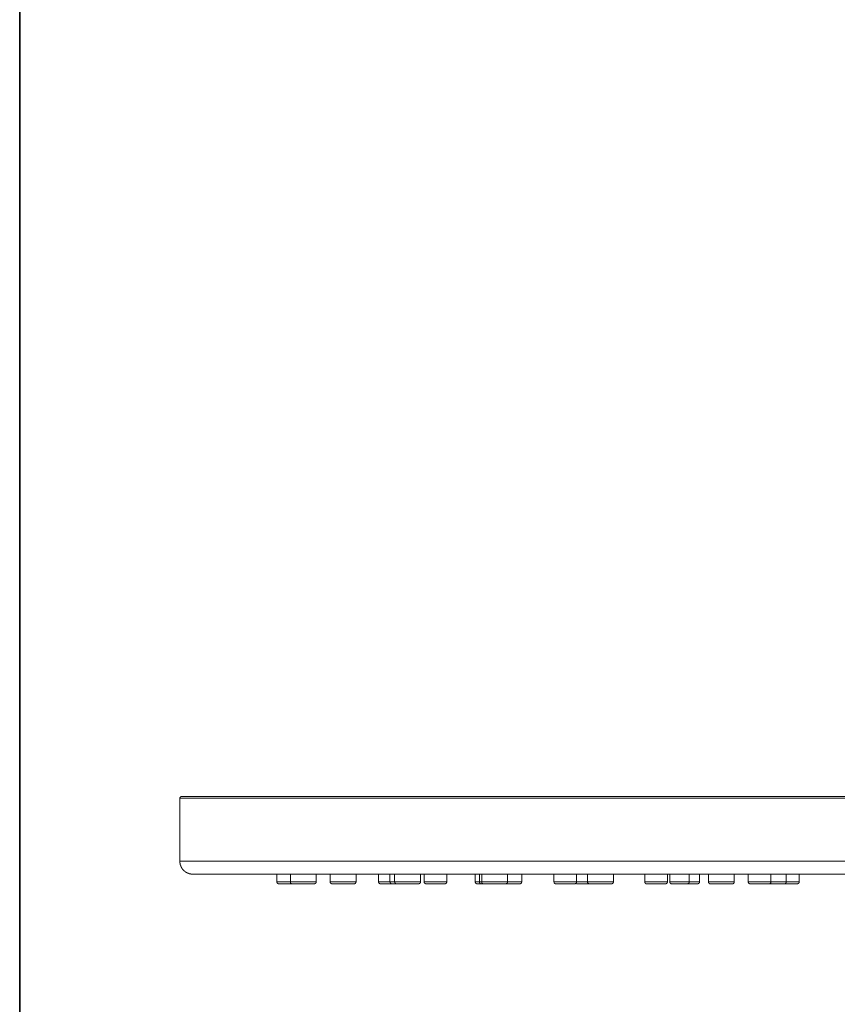
# Model space of a CAD drawing. Units: inches. Extents: x -33 to 665, y -588 to -90.
# Drawn here: x -31 to 96, y -435 to -283 of the extents above; entities that cross this region are included whole.
import ezdxf

# ---------------------------------------------------------------- set-up
doc = ezdxf.new("R2010")
doc.units = ezdxf.units.IN
doc.header["$MEASUREMENT"] = 0
doc.layers.add('图层 1', color=7, linetype='Continuous')

msp = doc.modelspace()

# ---------------------------------------------------------------- linework, layer by layer
at = {"layer": '图层 1', "color": 7, "lineweight": 35}
msp.add_lwpolyline([(664.75, -567.76), (-30.91, -567.76), (-30.91, -117.16), (664.75, -117.16), (664.75, -567.76), (664.75, -567.76)], dxfattribs=at)
at = {"layer": '图层 1', "color": 7, "lineweight": 9}
for points in [[(-5.82, -403.29), (-5.83, -403.29), (-5.85, -403.29), (-5.86, -403.29), (-5.86, -403.3), (-5.87, -403.3), (-5.89, -403.3), (-5.91, -403.3), (-5.92, -403.3), (-5.92, -403.31), (-5.93, -403.31), (-5.95, -403.31), (-5.96, -403.33), (-5.97, -403.33), (-5.97, -403.35), (-5.98, -403.35), (-6, -403.35), (-6, -403.36), (-6.01, -403.36), (-6.01, -403.37), (-6.03, -403.37), (-6.03, -403.39), (-6.04, -403.39), (-6.04, -403.4), (-6.06, -403.4), (-6.06, -403.41), (-6.07, -403.43), (-6.07, -403.44), (-6.08, -403.44), (-6.08, -403.45), (-6.08, -403.47), (-6.1, -403.47), (-6.1, -403.48), (-6.1, -403.5), (-6.11, -403.51), (-6.11, -403.52), (-6.11, -403.54), (-6.11, -403.55), (-6.11, -403.56), (-6.11, -403.58), (-6.11, -403.59)], [(-6.11, -403.59), (-6.11, -413.31)], [(244.45, -403.59), (-6.11, -403.59)], [(244.15, -403.29), (-5.82, -403.29)], [(-6.11, -413.31), (-6.11, -413.33), (-6.11, -413.34), (-6.11, -413.36), (-6.11, -413.37), (-6.11, -413.38), (-6.11, -413.4), (-6.11, -413.41), (-6.11, -413.43), (-6.11, -413.44), (-6.11, -413.46), (-6.11, -413.47), (-6.11, -413.48), (-6.11, -413.5), (-6.11, -413.51), (-6.11, -413.52), (-6.11, -413.54), (-6.1, -413.56), (-6.1, -413.57), (-6.1, -413.58), (-6.1, -413.59), (-6.1, -413.61), (-6.1, -413.62), (-6.1, -413.64), (-6.08, -413.65), (-6.08, -413.66), (-6.08, -413.68), (-6.08, -413.69), (-6.08, -413.71), (-6.08, -413.72), (-6.07, -413.72), (-6.07, -413.73), (-6.07, -413.75), (-6.07, -413.76), (-6.07, -413.78), (-6.06, -413.79), (-6.06, -413.8), (-6.06, -413.82), (-6.06, -413.83), (-6.04, -413.84), (-6.04, -413.86), (-6.04, -413.88), (-6.04, -413.88), (-6.03, -413.88), (-6.03, -413.9), (-6.03, -413.92), (-6.03, -413.93), (-6.01, -413.93), (-6.01, -413.94), (-6.01, -413.96), (-6.01, -413.97), (-6, -413.98), (-6, -413.99), (-6, -414.01), (-5.98, -414.01), (-5.98, -414.02), (-5.98, -414.04), (-5.97, -414.06), (-5.97, -414.07), (-5.97, -414.08), (-5.96, -414.08), (-5.96, -414.09), (-5.96, -414.11), (-5.95, -414.11), (-5.95, -414.12), (-5.95, -414.14), (-5.95, -414.15), (-5.93, -414.15), (-5.93, -414.17), (-5.93, -414.18), (-5.92, -414.18), (-5.92, -414.19), (-5.92, -414.21), (-5.91, -414.21), (-5.91, -414.22), (-5.91, -414.24), (-5.89, -414.24), (-5.89, -414.25), (-5.89, -414.26), (-5.87, -414.26), (-5.87, -414.28), (-5.86, -414.29), (-5.86, -414.3), (-5.85, -414.32), (-5.85, -414.34), (-5.83, -414.34), (-5.83, -414.35), (-5.83, -414.36), (-5.82, -414.36), (-5.82, -414.37), (-5.8, -414.39), (-5.8, -414.4), (-5.79, -414.4), (-5.79, -414.41), (-5.78, -414.43), (-5.78, -414.44), (-5.76, -414.44), (-5.76, -414.46), (-5.75, -414.48), (-5.75, -414.49), (-5.73, -414.49), (-5.73, -414.5), (-5.72, -414.5), (-5.72, -414.51), (-5.71, -414.53), (-5.71, -414.54), (-5.69, -414.54), (-5.69, -414.56), (-5.68, -414.56), (-5.68, -414.57), (-5.66, -414.59), (-5.66, -414.6), (-5.65, -414.6), (-5.65, -414.61), (-5.64, -414.61), (-5.64, -414.63), (-5.62, -414.63), (-5.62, -414.64), (-5.61, -414.64), (-5.61, -414.65), (-5.6, -414.67), (-5.58, -414.68), (-5.57, -414.69), (-5.55, -414.71), (-5.54, -414.72), (-5.53, -414.74), (-5.51, -414.75), (-5.5, -414.76), (-5.48, -414.77), (-5.47, -414.79), (-5.46, -414.79), (-5.46, -414.81), (-5.44, -414.82), (-5.43, -414.82), (-5.43, -414.83), (-5.41, -414.83), (-5.41, -414.85), (-5.4, -414.85), (-5.4, -414.86), (-5.39, -414.86), (-5.39, -414.87), (-5.37, -414.87), (-5.36, -414.89), (-5.35, -414.89), (-5.35, -414.9), (-5.33, -414.9), (-5.33, -414.92), (-5.32, -414.92), (-5.3, -414.93), (-5.29, -414.93), (-5.29, -414.95), (-5.27, -414.95), (-5.27, -414.96), (-5.26, -414.96), (-5.25, -414.97), (-5.23, -414.97), (-5.23, -414.99), (-5.22, -414.99), (-5.21, -414.99), (-5.21, -415), (-5.19, -415), (-5.19, -415.01), (-5.18, -415.01), (-5.16, -415.03), (-5.15, -415.03), (-5.14, -415.04), (-5.12, -415.04), (-5.12, -415.05), (-5.11, -415.05), (-5.1, -415.05), (-5.1, -415.07), (-5.08, -415.07), (-5.07, -415.07), (-5.07, -415.09), (-5.05, -415.09), (-5.04, -415.1), (-5.02, -415.1), (-5.01, -415.11), (-5, -415.11), (-4.98, -415.12), (-4.97, -415.12), (-4.96, -415.14), (-4.94, -415.14), (-4.92, -415.14), (-4.92, -415.15), (-4.91, -415.15), (-4.9, -415.15), (-4.9, -415.17), (-4.88, -415.17), (-4.87, -415.17), (-4.86, -415.18), (-4.84, -415.18), (-4.83, -415.18), (-4.83, -415.19), (-4.81, -415.19), (-4.8, -415.19), (-4.79, -415.2), (-4.77, -415.2), (-4.76, -415.2), (-4.75, -415.22), (-4.73, -415.22), (-4.72, -415.22), (-4.7, -415.24), (-4.69, -415.24), (-4.68, -415.24), (-4.66, -415.24), (-4.66, -415.26), (-4.65, -415.26), (-4.63, -415.26), (-4.62, -415.26), (-4.61, -415.27), (-4.59, -415.27), (-4.58, -415.27), (-4.56, -415.27), (-4.55, -415.28), (-4.54, -415.28), (-4.52, -415.28), (-4.51, -415.28), (-4.5, -415.28), (-4.48, -415.3), (-4.47, -415.3), (-4.46, -415.3), (-4.44, -415.3), (-4.43, -415.3), (-4.41, -415.3), (-4.4, -415.31), (-4.38, -415.31), (-4.37, -415.31), (-4.35, -415.31), (-4.34, -415.31), (-4.33, -415.31), (-4.31, -415.31), (-4.3, -415.31), (-4.29, -415.31), (-4.29, -415.32), (-4.27, -415.32), (-4.26, -415.32), (-4.25, -415.32), (-4.23, -415.32), (-4.22, -415.32), (-4.2, -415.32), (-4.19, -415.32), (-4.17, -415.32), (-4.16, -415.32), (-4.15, -415.32), (-4.13, -415.32), (-4.12, -415.32)], [(244.45, -413.31), (-6.11, -413.31)], [(242.45, -415.32), (-4.12, -415.32)], [(8.92, -415.32), (8.92, -416.52)], [(11, -415.32), (11, -416.52)], [(15.01, -416.52), (15.01, -415.32)], [(17.15, -415.32), (17.15, -416.52)], [(21.17, -416.52), (21.17, -415.32)], [(24.65, -415.32), (24.65, -416.52)], [(26.43, -415.32), (26.43, -416.52)], [(27.15, -415.32), (27.15, -416.52)], [(31.17, -416.52), (31.17, -415.32)], [(31.71, -415.32), (31.71, -416.52)], [(35.22, -416.52), (35.22, -415.32)], [(39.64, -416.52), (39.64, -415.32)], [(40.28, -415.32), (40.28, -416.52)], [(40.63, -415.32), (40.63, -416.52)], [(44.62, -416.52), (44.62, -415.32)], [(46.83, -416.52), (46.83, -415.32)], [(51.81, -415.32), (51.81, -416.52)], [(55.33, -416.52), (55.33, -415.32)], [(57.02, -415.32), (57.02, -416.52)], [(61.04, -416.52), (61.04, -415.32)], [(65.87, -415.32), (65.87, -416.52)], [(69.38, -416.52), (69.38, -415.32)], [(69.76, -415.32), (69.76, -416.52)], [(72.77, -416.52), (72.77, -415.32)], [(74.37, -416.52), (74.37, -415.32)], [(75.73, -415.32), (75.73, -416.52)], [(79.75, -416.52), (79.75, -415.32)], [(81.92, -415.32), (81.92, -416.52)], [(85.42, -416.52), (85.42, -415.32)], [(87.8, -416.52), (87.8, -415.32)], [(89.81, -416.52), (89.81, -415.32)], [(8.92, -416.52), (8.92, -416.54), (8.92, -416.54), (8.92, -416.56), (8.92, -416.57), (8.92, -416.59), (8.92, -416.6), (8.94, -416.6), (8.94, -416.61), (8.94, -416.63), (8.94, -416.65), (8.95, -416.65), (8.95, -416.66), (8.95, -416.67), (8.96, -416.67), (8.96, -416.69), (8.96, -416.7), (8.98, -416.7), (8.98, -416.71), (8.99, -416.71), (8.99, -416.73), (9, -416.73), (9, -416.74), (9.02, -416.74), (9.02, -416.76), (9.03, -416.76), (9.03, -416.77), (9.05, -416.77), (9.06, -416.78), (9.07, -416.78), (9.07, -416.8), (9.09, -416.8), (9.1, -416.8), (9.12, -416.81), (9.13, -416.81), (9.15, -416.81), (9.16, -416.82), (9.17, -416.82), (9.18, -416.82), (9.2, -416.82), (9.21, -416.82)], [(11, -416.52), (8.92, -416.52)], [(9.21, -416.82), (11.3, -416.82)], [(11, -416.52), (11, -416.54), (11, -416.54), (11, -416.56), (11, -416.57), (11, -416.59), (11.01, -416.59), (11.01, -416.6), (11.01, -416.61), (11.01, -416.63), (11.02, -416.63), (11.02, -416.65), (11.02, -416.66), (11.04, -416.67), (11.04, -416.69), (11.05, -416.69), (11.05, -416.7), (11.06, -416.71), (11.06, -416.73), (11.08, -416.73), (11.08, -416.74), (11.09, -416.74), (11.09, -416.76), (11.11, -416.76), (11.11, -416.77), (11.12, -416.77), (11.14, -416.77), (11.14, -416.78), (11.15, -416.78), (11.16, -416.8), (11.18, -416.8), (11.19, -416.8), (11.19, -416.81), (11.21, -416.81), (11.22, -416.81), (11.23, -416.81), (11.23, -416.82), (11.25, -416.82), (11.26, -416.82), (11.28, -416.82), (11.29, -416.82), (11.3, -416.82)], [(11, -416.52), (15.01, -416.52)], [(14.7, -416.82), (11.3, -416.82)], [(14.7, -416.82), (14.72, -416.82), (14.73, -416.82), (14.74, -416.82), (14.76, -416.82), (14.77, -416.82), (14.77, -416.81), (14.79, -416.81), (14.8, -416.81), (14.81, -416.81), (14.81, -416.8), (14.83, -416.8), (14.84, -416.8), (14.86, -416.78), (14.87, -416.78), (14.87, -416.77), (14.88, -416.77), (14.9, -416.76), (14.91, -416.76), (14.91, -416.74), (14.93, -416.74), (14.93, -416.73), (14.94, -416.73), (14.94, -416.71), (14.94, -416.7), (14.95, -416.7), (14.95, -416.69), (14.97, -416.69), (14.97, -416.67), (14.97, -416.66), (14.98, -416.66), (14.98, -416.65), (14.98, -416.63), (14.99, -416.63), (14.99, -416.61), (14.99, -416.6), (14.99, -416.59), (14.99, -416.57), (15.01, -416.57), (15.01, -416.56), (15.01, -416.54), (15.01, -416.54), (15.01, -416.52)], [(17.15, -416.52), (17.15, -416.54), (17.15, -416.54), (17.15, -416.56), (17.15, -416.57), (17.17, -416.57), (17.17, -416.59), (17.17, -416.6), (17.17, -416.61), (17.17, -416.63), (17.18, -416.63), (17.18, -416.65), (17.18, -416.66), (17.2, -416.66), (17.2, -416.67), (17.2, -416.69), (17.21, -416.69), (17.21, -416.7), (17.22, -416.7), (17.22, -416.71), (17.22, -416.73), (17.24, -416.73), (17.24, -416.74), (17.25, -416.74), (17.25, -416.76), (17.27, -416.76), (17.28, -416.77), (17.29, -416.77), (17.29, -416.78), (17.31, -416.78), (17.32, -416.8), (17.33, -416.8), (17.35, -416.8), (17.35, -416.81), (17.37, -416.81), (17.38, -416.81), (17.39, -416.81), (17.39, -416.82), (17.4, -416.82), (17.42, -416.82), (17.43, -416.82), (17.45, -416.82), (17.46, -416.82)], [(17.15, -416.52), (21.17, -416.52)], [(20.86, -416.82), (17.46, -416.82)], [(20.86, -416.82), (20.87, -416.82), (20.89, -416.82), (20.9, -416.82), (20.92, -416.82), (20.93, -416.82), (20.93, -416.81), (20.94, -416.81), (20.96, -416.81), (20.97, -416.81), (20.97, -416.8), (20.98, -416.8), (21, -416.8), (21.02, -416.78), (21.03, -416.78), (21.03, -416.77), (21.04, -416.77), (21.06, -416.77), (21.06, -416.76), (21.07, -416.76), (21.07, -416.74), (21.08, -416.74), (21.08, -416.73), (21.1, -416.73), (21.1, -416.71), (21.11, -416.7), (21.11, -416.69), (21.12, -416.69), (21.12, -416.67), (21.14, -416.66), (21.14, -416.65), (21.14, -416.63), (21.15, -416.63), (21.15, -416.61), (21.15, -416.6), (21.15, -416.59), (21.17, -416.59), (21.17, -416.57), (21.17, -416.56), (21.17, -416.54), (21.17, -416.54), (21.17, -416.52)], [(24.65, -416.52), (24.65, -416.54), (24.65, -416.54), (24.65, -416.56), (24.66, -416.57), (24.66, -416.59), (24.66, -416.6), (24.66, -416.61), (24.66, -416.63), (24.68, -416.63), (24.68, -416.65), (24.68, -416.66), (24.69, -416.66), (24.69, -416.67), (24.69, -416.69), (24.7, -416.69), (24.7, -416.7), (24.72, -416.7), (24.72, -416.71), (24.73, -416.73), (24.73, -416.74), (24.75, -416.74), (24.76, -416.76), (24.77, -416.76), (24.77, -416.77), (24.79, -416.77), (24.79, -416.78), (24.8, -416.78), (24.82, -416.78), (24.82, -416.8), (24.83, -416.8), (24.84, -416.8), (24.84, -416.81), (24.86, -416.81), (24.87, -416.81), (24.89, -416.81), (24.89, -416.82), (24.9, -416.82), (24.91, -416.82), (24.93, -416.82), (24.94, -416.82), (24.95, -416.82)], [(26.43, -416.52), (24.65, -416.52)], [(24.95, -416.82), (26.74, -416.82)], [(26.43, -416.52), (26.43, -416.54), (26.43, -416.54), (26.43, -416.56), (26.43, -416.57), (26.45, -416.57), (26.45, -416.59), (26.45, -416.6), (26.45, -416.61), (26.45, -416.63), (26.46, -416.63), (26.46, -416.65), (26.46, -416.66), (26.48, -416.66), (26.48, -416.67), (26.48, -416.69), (26.49, -416.69), (26.49, -416.7), (26.5, -416.7), (26.5, -416.71), (26.51, -416.73), (26.51, -416.74), (26.53, -416.74), (26.53, -416.76), (26.54, -416.76), (26.56, -416.77), (26.57, -416.77), (26.57, -416.78), (26.59, -416.78), (26.6, -416.78), (26.6, -416.8), (26.61, -416.8), (26.63, -416.8), (26.63, -416.81), (26.64, -416.81), (26.65, -416.81), (26.67, -416.81), (26.67, -416.82), (26.68, -416.82), (26.7, -416.82), (26.71, -416.82), (26.73, -416.82), (26.74, -416.82)], [(26.43, -416.52), (27.15, -416.52)], [(27.46, -416.82), (26.74, -416.82)], [(27.15, -416.52), (27.15, -416.54), (27.15, -416.54), (27.15, -416.56), (27.15, -416.57), (27.17, -416.57), (27.17, -416.59), (27.17, -416.6), (27.17, -416.61), (27.17, -416.63), (27.18, -416.63), (27.18, -416.65), (27.18, -416.66), (27.2, -416.66), (27.2, -416.67), (27.2, -416.69), (27.21, -416.69), (27.21, -416.7), (27.23, -416.7), (27.23, -416.71), (27.24, -416.73), (27.24, -416.74), (27.25, -416.74), (27.25, -416.76), (27.27, -416.76), (27.28, -416.77), (27.3, -416.77), (27.3, -416.78), (27.31, -416.78), (27.33, -416.78), (27.33, -416.8), (27.34, -416.8), (27.35, -416.8), (27.35, -416.81), (27.36, -416.81), (27.38, -416.81), (27.39, -416.81), (27.39, -416.82), (27.41, -416.82), (27.42, -416.82), (27.44, -416.82), (27.45, -416.82), (27.46, -416.82)], [(27.15, -416.52), (31.17, -416.52)], [(30.86, -416.82), (27.46, -416.82)], [(30.86, -416.82), (30.88, -416.82), (30.89, -416.82), (30.9, -416.82), (30.92, -416.82), (30.93, -416.82), (30.93, -416.81), (30.95, -416.81), (30.96, -416.81), (30.97, -416.81), (30.97, -416.8), (30.99, -416.8), (31, -416.8), (31.02, -416.8), (31.02, -416.78), (31.03, -416.78), (31.03, -416.77), (31.05, -416.77), (31.06, -416.77), (31.06, -416.76), (31.07, -416.76), (31.07, -416.74), (31.09, -416.74), (31.09, -416.73), (31.1, -416.73), (31.1, -416.71), (31.11, -416.71), (31.11, -416.7), (31.11, -416.69), (31.13, -416.69), (31.13, -416.67), (31.14, -416.66), (31.14, -416.65), (31.14, -416.63), (31.16, -416.63), (31.16, -416.61), (31.16, -416.6), (31.16, -416.59), (31.17, -416.59), (31.17, -416.57), (31.17, -416.56), (31.17, -416.54), (31.17, -416.54), (31.17, -416.52)], [(31.71, -416.52), (31.71, -416.54), (31.71, -416.54), (31.71, -416.56), (31.71, -416.57), (31.73, -416.57), (31.73, -416.59), (31.73, -416.6), (31.73, -416.61), (31.73, -416.63), (31.74, -416.63), (31.74, -416.65), (31.74, -416.66), (31.75, -416.66), (31.75, -416.67), (31.75, -416.69), (31.77, -416.69), (31.77, -416.7), (31.78, -416.71), (31.78, -416.73), (31.8, -416.73), (31.8, -416.74), (31.81, -416.74), (31.81, -416.76), (31.82, -416.76), (31.84, -416.77), (31.85, -416.77), (31.85, -416.78), (31.87, -416.78), (31.88, -416.8), (31.89, -416.8), (31.91, -416.8), (31.91, -416.81), (31.92, -416.81), (31.93, -416.81), (31.95, -416.81), (31.95, -416.82), (31.96, -416.82), (31.98, -416.82), (31.99, -416.82), (32, -416.82), (32.02, -416.82)], [(31.71, -416.52), (35.22, -416.52)], [(34.92, -416.82), (32.02, -416.82)], [(34.92, -416.82), (34.93, -416.82), (34.94, -416.82), (34.96, -416.82), (34.97, -416.82), (34.99, -416.82), (34.99, -416.81), (35, -416.81), (35.01, -416.81), (35.03, -416.81), (35.03, -416.8), (35.04, -416.8), (35.06, -416.8), (35.07, -416.78), (35.08, -416.78), (35.08, -416.77), (35.1, -416.77), (35.11, -416.77), (35.11, -416.76), (35.12, -416.76), (35.12, -416.74), (35.14, -416.74), (35.14, -416.73), (35.15, -416.73), (35.15, -416.71), (35.17, -416.7), (35.17, -416.69), (35.18, -416.69), (35.18, -416.67), (35.19, -416.66), (35.19, -416.65), (35.19, -416.63), (35.21, -416.63), (35.21, -416.61), (35.21, -416.6), (35.21, -416.59), (35.22, -416.57), (35.22, -416.56), (35.22, -416.54), (35.22, -416.54), (35.22, -416.52)], [(39.64, -416.52), (39.64, -416.54), (39.64, -416.54), (39.64, -416.56), (39.64, -416.57), (39.64, -416.59), (39.64, -416.6), (39.65, -416.6), (39.65, -416.61), (39.65, -416.63), (39.65, -416.65), (39.67, -416.65), (39.67, -416.66), (39.67, -416.67), (39.68, -416.67), (39.68, -416.69), (39.69, -416.7), (39.69, -416.71), (39.71, -416.71), (39.71, -416.73), (39.72, -416.73), (39.72, -416.74), (39.74, -416.74), (39.74, -416.76), (39.75, -416.76), (39.75, -416.77), (39.77, -416.77), (39.78, -416.78), (39.79, -416.78), (39.79, -416.8), (39.81, -416.8), (39.82, -416.8), (39.83, -416.81), (39.85, -416.81), (39.86, -416.81), (39.87, -416.81), (39.87, -416.82), (39.89, -416.82), (39.9, -416.82), (39.92, -416.82), (39.93, -416.82)], [(39.64, -416.52), (39.64, -416.54), (39.65, -416.54), (39.67, -416.54), (39.68, -416.54), (39.69, -416.54), (39.71, -416.54), (39.72, -416.54), (39.74, -416.54), (39.75, -416.54), (39.77, -416.54), (39.78, -416.54), (39.79, -416.54), (39.81, -416.54), (39.81, -416.54), (39.82, -416.54), (39.83, -416.54), (39.85, -416.54), (39.86, -416.54), (39.87, -416.54), (39.89, -416.54), (39.9, -416.54), (39.92, -416.54), (39.93, -416.54), (39.94, -416.54), (39.96, -416.54), (39.97, -416.54), (39.99, -416.54), (40, -416.54), (40.02, -416.54), (40.03, -416.54), (40.04, -416.54), (40.06, -416.54), (40.07, -416.54), (40.09, -416.54), (40.1, -416.54), (40.11, -416.54), (40.13, -416.54), (40.14, -416.54), (40.15, -416.54), (40.17, -416.54), (40.18, -416.54), (40.2, -416.54), (40.21, -416.54), (40.22, -416.54), (40.24, -416.54), (40.25, -416.54), (40.27, -416.54), (40.28, -416.54), (40.29, -416.54)], [(40.58, -416.82), (39.93, -416.82)], [(40.28, -416.52), (40.28, -416.54), (40.28, -416.54), (40.29, -416.54), (40.29, -416.56), (40.29, -416.57), (40.29, -416.59), (40.29, -416.6), (40.29, -416.61), (40.31, -416.61), (40.31, -416.63), (40.31, -416.65), (40.31, -416.66), (40.32, -416.66), (40.32, -416.67), (40.33, -416.69), (40.33, -416.7), (40.35, -416.7), (40.35, -416.71), (40.36, -416.71), (40.36, -416.73), (40.38, -416.74), (40.39, -416.74), (40.39, -416.76), (40.4, -416.76), (40.4, -416.77), (40.42, -416.77), (40.42, -416.78), (40.43, -416.78), (40.45, -416.78), (40.45, -416.8), (40.46, -416.8), (40.47, -416.8), (40.47, -416.81), (40.49, -416.81), (40.5, -416.81), (40.52, -416.81), (40.52, -416.82), (40.53, -416.82), (40.54, -416.82), (40.56, -416.82), (40.57, -416.82), (40.58, -416.82)], [(40.28, -416.52), (40.63, -416.52)], [(40.92, -416.82), (40.58, -416.82)], [(40.63, -416.52), (40.63, -416.54), (40.63, -416.54), (40.63, -416.56), (40.63, -416.57), (40.63, -416.59), (40.63, -416.6), (40.63, -416.61), (40.64, -416.61), (40.64, -416.63), (40.64, -416.65), (40.66, -416.66), (40.66, -416.67), (40.67, -416.67), (40.67, -416.69), (40.67, -416.7), (40.68, -416.7), (40.68, -416.71), (40.7, -416.71), (40.7, -416.73), (40.71, -416.73), (40.71, -416.74), (40.73, -416.74), (40.73, -416.76), (40.74, -416.76), (40.74, -416.77), (40.75, -416.77), (40.75, -416.78), (40.77, -416.78), (40.78, -416.78), (40.78, -416.8), (40.79, -416.8), (40.81, -416.8), (40.81, -416.81), (40.82, -416.81), (40.84, -416.81), (40.85, -416.81), (40.85, -416.82), (40.87, -416.82), (40.88, -416.82), (40.89, -416.82), (40.91, -416.82), (40.92, -416.82)], [(40.63, -416.52), (44.62, -416.52)], [(44.33, -416.82), (40.92, -416.82)], [(44.33, -416.82), (44.35, -416.82), (44.36, -416.82), (44.38, -416.82), (44.39, -416.82), (44.4, -416.81), (44.42, -416.81), (44.43, -416.81), (44.44, -416.8), (44.46, -416.8), (44.47, -416.8), (44.47, -416.78), (44.49, -416.78), (44.5, -416.77), (44.51, -416.77), (44.51, -416.76), (44.53, -416.76), (44.53, -416.74), (44.54, -416.74), (44.54, -416.73), (44.56, -416.73), (44.56, -416.71), (44.57, -416.71), (44.57, -416.7), (44.59, -416.7), (44.59, -416.69), (44.59, -416.67), (44.6, -416.67), (44.6, -416.66), (44.6, -416.65), (44.61, -416.65), (44.61, -416.63), (44.61, -416.61), (44.61, -416.6), (44.62, -416.6), (44.62, -416.59), (44.62, -416.57), (44.62, -416.56), (44.62, -416.54), (44.62, -416.54), (44.62, -416.52)], [(46.52, -416.82), (44.33, -416.82)], [(44.62, -416.52), (46.83, -416.52)], [(46.52, -416.82), (46.54, -416.82), (46.55, -416.82), (46.56, -416.82), (46.58, -416.82), (46.59, -416.82), (46.59, -416.81), (46.6, -416.81), (46.62, -416.81), (46.63, -416.81), (46.63, -416.8), (46.65, -416.8), (46.66, -416.8), (46.67, -416.78), (46.69, -416.78), (46.69, -416.77), (46.7, -416.77), (46.72, -416.76), (46.73, -416.76), (46.73, -416.74), (46.74, -416.74), (46.74, -416.73), (46.76, -416.73), (46.76, -416.71), (46.77, -416.7), (46.77, -416.69), (46.78, -416.69), (46.78, -416.67), (46.78, -416.66), (46.8, -416.66), (46.8, -416.65), (46.8, -416.63), (46.81, -416.63), (46.81, -416.61), (46.81, -416.6), (46.81, -416.59), (46.81, -416.57), (46.83, -416.57), (46.83, -416.56), (46.83, -416.54), (46.83, -416.54), (46.83, -416.52)], [(51.81, -416.52), (51.81, -416.54), (51.83, -416.54), (51.83, -416.54), (51.83, -416.56), (51.83, -416.57), (51.83, -416.59), (51.83, -416.6), (51.83, -416.61), (51.84, -416.61), (51.84, -416.63), (51.84, -416.65), (51.86, -416.66), (51.86, -416.67), (51.87, -416.67), (51.87, -416.69), (51.87, -416.7), (51.88, -416.7), (51.88, -416.71), (51.9, -416.71), (51.9, -416.73), (51.91, -416.73), (51.91, -416.74), (51.93, -416.74), (51.93, -416.76), (51.94, -416.76), (51.94, -416.77), (51.95, -416.77), (51.95, -416.78), (51.97, -416.78), (51.98, -416.78), (51.98, -416.8), (51.99, -416.8), (52.01, -416.8), (52.01, -416.81), (52.02, -416.81), (52.04, -416.81), (52.05, -416.81), (52.05, -416.82), (52.07, -416.82), (52.08, -416.82), (52.09, -416.82), (52.11, -416.82), (52.12, -416.82)], [(51.81, -416.52), (55.33, -416.52)], [(55.03, -416.82), (52.12, -416.82)], [(55.03, -416.82), (55.05, -416.82), (55.06, -416.82), (55.07, -416.82), (55.09, -416.82), (55.1, -416.81), (55.12, -416.81), (55.13, -416.81), (55.14, -416.8), (55.16, -416.8), (55.17, -416.8), (55.17, -416.78), (55.18, -416.78), (55.2, -416.77), (55.21, -416.77), (55.21, -416.76), (55.23, -416.76), (55.23, -416.74), (55.24, -416.74), (55.24, -416.73), (55.26, -416.73), (55.26, -416.71), (55.27, -416.71), (55.27, -416.7), (55.28, -416.7), (55.28, -416.69), (55.28, -416.67), (55.3, -416.67), (55.3, -416.66), (55.3, -416.65), (55.31, -416.65), (55.31, -416.63), (55.31, -416.61), (55.31, -416.6), (55.33, -416.6), (55.33, -416.59), (55.33, -416.57), (55.33, -416.56), (55.33, -416.54), (55.33, -416.54), (55.33, -416.52)], [(55.23, -416.76), (55.24, -416.76), (55.24, -416.77), (55.26, -416.77), (55.26, -416.78), (55.27, -416.78), (55.28, -416.78), (55.28, -416.8), (55.3, -416.8), (55.31, -416.8), (55.31, -416.81), (55.33, -416.81), (55.34, -416.81), (55.35, -416.81), (55.35, -416.82), (55.37, -416.82), (55.38, -416.82), (55.39, -416.82), (55.41, -416.82), (55.42, -416.82)], [(55.33, -416.52), (57.02, -416.52)], [(57.33, -416.82), (55.42, -416.82)], [(57.02, -416.52), (57.02, -416.54), (57.02, -416.54), (57.02, -416.56), (57.02, -416.57), (57.02, -416.59), (57.04, -416.59), (57.04, -416.6), (57.04, -416.61), (57.04, -416.63), (57.05, -416.65), (57.05, -416.66), (57.05, -416.67), (57.07, -416.67), (57.07, -416.69), (57.08, -416.69), (57.08, -416.7), (57.08, -416.71), (57.1, -416.71), (57.1, -416.73), (57.11, -416.73), (57.11, -416.74), (57.12, -416.74), (57.12, -416.76), (57.14, -416.76), (57.14, -416.77), (57.15, -416.77), (57.16, -416.77), (57.16, -416.78), (57.18, -416.78), (57.18, -416.8), (57.19, -416.8), (57.2, -416.8), (57.22, -416.8), (57.22, -416.81), (57.23, -416.81), (57.25, -416.81), (57.26, -416.81), (57.26, -416.82), (57.28, -416.82), (57.29, -416.82), (57.3, -416.82), (57.32, -416.82), (57.33, -416.82)], [(57.02, -416.52), (61.04, -416.52)], [(60.73, -416.82), (57.33, -416.82)], [(60.73, -416.82), (60.74, -416.82), (60.76, -416.82), (60.77, -416.82), (60.79, -416.82), (60.8, -416.82), (60.8, -416.81), (60.81, -416.81), (60.83, -416.81), (60.84, -416.81), (60.84, -416.8), (60.86, -416.8), (60.87, -416.8), (60.87, -416.78), (60.89, -416.78), (60.9, -416.78), (60.9, -416.77), (60.91, -416.77), (60.91, -416.76), (60.93, -416.76), (60.94, -416.74), (60.95, -416.74), (60.95, -416.73), (60.97, -416.71), (60.97, -416.7), (60.98, -416.7), (60.98, -416.69), (61, -416.69), (61, -416.67), (61, -416.66), (61.01, -416.66), (61.01, -416.65), (61.01, -416.63), (61.02, -416.63), (61.02, -416.61), (61.02, -416.6), (61.02, -416.59), (61.02, -416.57), (61.04, -416.57), (61.04, -416.56), (61.04, -416.54), (61.04, -416.54), (61.04, -416.52)], [(65.87, -416.52), (65.87, -416.54), (65.88, -416.54), (65.88, -416.54), (65.88, -416.56), (65.88, -416.57), (65.88, -416.59), (65.88, -416.6), (65.88, -416.61), (65.9, -416.61), (65.9, -416.63), (65.9, -416.65), (65.91, -416.66), (65.91, -416.67), (65.93, -416.67), (65.93, -416.69), (65.93, -416.7), (65.94, -416.7), (65.94, -416.71), (65.96, -416.71), (65.96, -416.73), (65.97, -416.73), (65.97, -416.74), (65.98, -416.74), (65.98, -416.76), (66, -416.76), (66, -416.77), (66.01, -416.77), (66.01, -416.78), (66.02, -416.78), (66.04, -416.78), (66.04, -416.8), (66.05, -416.8), (66.07, -416.8), (66.07, -416.81), (66.08, -416.81), (66.09, -416.81), (66.11, -416.81), (66.11, -416.82), (66.12, -416.82), (66.14, -416.82), (66.15, -416.82), (66.16, -416.82), (66.18, -416.82)], [(65.87, -416.52), (69.38, -416.52)], [(69.09, -416.82), (66.18, -416.82)], [(69.09, -416.82), (69.1, -416.82), (69.12, -416.82), (69.13, -416.82), (69.14, -416.82), (69.16, -416.81), (69.17, -416.81), (69.19, -416.81), (69.2, -416.8), (69.22, -416.8), (69.23, -416.8), (69.23, -416.78), (69.24, -416.78), (69.26, -416.77), (69.27, -416.77), (69.27, -416.76), (69.28, -416.76), (69.28, -416.74), (69.3, -416.74), (69.3, -416.73), (69.31, -416.73), (69.31, -416.71), (69.33, -416.71), (69.33, -416.7), (69.34, -416.7), (69.34, -416.69), (69.34, -416.67), (69.35, -416.67), (69.35, -416.66), (69.35, -416.65), (69.37, -416.65), (69.37, -416.63), (69.37, -416.61), (69.37, -416.6), (69.38, -416.6), (69.38, -416.59), (69.38, -416.57), (69.38, -416.56), (69.38, -416.54), (69.38, -416.54), (69.38, -416.52)], [(69.76, -416.52), (69.76, -416.54), (69.76, -416.54), (69.76, -416.56), (69.76, -416.57), (69.76, -416.59), (69.76, -416.6), (69.77, -416.6), (69.77, -416.61), (69.77, -416.63), (69.77, -416.65), (69.78, -416.65), (69.78, -416.66), (69.78, -416.67), (69.8, -416.67), (69.8, -416.69), (69.81, -416.7), (69.81, -416.71), (69.83, -416.71), (69.83, -416.73), (69.84, -416.73), (69.84, -416.74), (69.86, -416.74), (69.86, -416.76), (69.87, -416.76), (69.87, -416.77), (69.89, -416.77), (69.9, -416.78), (69.91, -416.78), (69.91, -416.8), (69.93, -416.8), (69.94, -416.8), (69.95, -416.81), (69.97, -416.81), (69.98, -416.81), (69.99, -416.82), (70.01, -416.82), (70.02, -416.82), (70.04, -416.82), (70.05, -416.82)], [(69.76, -416.52), (72.77, -416.52)], [(72.46, -416.82), (70.05, -416.82)], [(72.46, -416.82), (72.48, -416.82), (72.49, -416.82), (72.5, -416.82), (72.52, -416.82), (72.53, -416.82), (72.53, -416.81), (72.55, -416.81), (72.56, -416.81), (72.57, -416.81), (72.57, -416.8), (72.58, -416.8), (72.6, -416.8), (72.6, -416.78), (72.61, -416.78), (72.63, -416.78), (72.63, -416.77), (72.64, -416.77), (72.64, -416.76), (72.66, -416.76), (72.67, -416.74), (72.68, -416.73), (72.68, -416.71), (72.7, -416.71), (72.7, -416.7), (72.71, -416.7), (72.71, -416.69), (72.73, -416.67), (72.73, -416.66), (72.74, -416.66), (72.74, -416.65), (72.74, -416.63), (72.74, -416.61), (72.75, -416.61), (72.75, -416.6), (72.75, -416.59), (72.75, -416.57), (72.75, -416.56), (72.77, -416.54), (72.77, -416.54), (72.77, -416.52)], [(74.06, -416.82), (72.46, -416.82)], [(72.77, -416.52), (74.37, -416.52)], [(74.06, -416.82), (74.08, -416.82), (74.09, -416.82), (74.1, -416.82), (74.12, -416.82), (74.13, -416.82), (74.13, -416.81), (74.15, -416.81), (74.16, -416.81), (74.17, -416.81), (74.17, -416.8), (74.19, -416.8), (74.2, -416.8), (74.2, -416.78), (74.22, -416.78), (74.23, -416.78), (74.23, -416.77), (74.24, -416.77), (74.24, -416.76), (74.26, -416.76), (74.27, -416.74), (74.29, -416.74), (74.29, -416.73), (74.3, -416.71), (74.3, -416.7), (74.31, -416.7), (74.31, -416.69), (74.33, -416.69), (74.33, -416.67), (74.33, -416.66), (74.34, -416.66), (74.34, -416.65), (74.34, -416.63), (74.35, -416.61), (74.35, -416.6), (74.35, -416.59), (74.35, -416.57), (74.37, -416.56), (74.37, -416.54), (74.37, -416.54), (74.37, -416.52)], [(75.73, -416.52), (79.75, -416.52)], [(75.73, -416.52), (75.73, -416.54), (75.73, -416.54), (75.73, -416.56), (75.75, -416.56), (75.75, -416.57), (75.75, -416.59), (75.75, -416.6), (75.75, -416.61), (75.76, -416.63), (75.76, -416.65), (75.76, -416.66), (75.78, -416.66), (75.78, -416.67), (75.78, -416.69), (75.79, -416.69), (75.79, -416.7), (75.8, -416.7), (75.8, -416.71), (75.82, -416.73), (75.82, -416.74), (75.83, -416.74), (75.85, -416.76), (75.86, -416.76), (75.86, -416.77), (75.87, -416.77), (75.87, -416.78), (75.89, -416.78), (75.9, -416.78), (75.9, -416.8), (75.92, -416.8), (75.93, -416.8), (75.93, -416.81), (75.94, -416.81), (75.96, -416.81), (75.97, -416.81), (75.97, -416.82), (75.99, -416.82), (76, -416.82), (76.01, -416.82), (76.03, -416.82), (76.04, -416.82)], [(79.44, -416.82), (76.04, -416.82)], [(79.44, -416.82), (79.45, -416.82), (79.47, -416.82), (79.48, -416.82), (79.49, -416.82), (79.51, -416.82), (79.51, -416.81), (79.52, -416.81), (79.54, -416.81), (79.55, -416.81), (79.55, -416.8), (79.57, -416.8), (79.58, -416.8), (79.59, -416.8), (79.59, -416.78), (79.61, -416.78), (79.61, -416.77), (79.62, -416.77), (79.64, -416.77), (79.64, -416.76), (79.65, -416.76), (79.65, -416.74), (79.66, -416.74), (79.66, -416.73), (79.68, -416.73), (79.68, -416.71), (79.69, -416.71), (79.69, -416.7), (79.69, -416.69), (79.7, -416.69), (79.7, -416.67), (79.72, -416.67), (79.72, -416.66), (79.72, -416.65), (79.73, -416.63), (79.73, -416.61), (79.73, -416.6), (79.75, -416.59), (79.75, -416.57), (79.75, -416.56), (79.75, -416.54), (79.75, -416.54), (79.75, -416.52)], [(81.92, -416.52), (81.92, -416.54), (81.92, -416.54), (81.92, -416.56), (81.92, -416.57), (81.92, -416.59), (81.92, -416.6), (81.93, -416.61), (81.93, -416.63), (81.93, -416.65), (81.95, -416.65), (81.95, -416.66), (81.95, -416.67), (81.96, -416.67), (81.96, -416.69), (81.96, -416.7), (81.98, -416.7), (81.98, -416.71), (81.99, -416.71), (81.99, -416.73), (82, -416.73), (82, -416.74), (82.02, -416.74), (82.02, -416.76), (82.03, -416.76), (82.03, -416.77), (82.05, -416.77), (82.05, -416.78), (82.06, -416.78), (82.07, -416.78), (82.07, -416.8), (82.09, -416.8), (82.1, -416.8), (82.1, -416.81), (82.12, -416.81), (82.13, -416.81), (82.14, -416.81), (82.16, -416.82), (82.17, -416.82), (82.18, -416.82), (82.2, -416.82), (82.21, -416.82)], [(81.92, -416.52), (85.42, -416.52)], [(85.12, -416.82), (82.21, -416.82)], [(85.12, -416.82), (85.14, -416.82), (85.15, -416.82), (85.17, -416.82), (85.18, -416.82), (85.19, -416.82), (85.19, -416.81), (85.21, -416.81), (85.22, -416.81), (85.24, -416.81), (85.24, -416.8), (85.25, -416.8), (85.26, -416.8), (85.26, -416.78), (85.28, -416.78), (85.29, -416.78), (85.29, -416.77), (85.31, -416.77), (85.31, -416.76), (85.32, -416.76), (85.32, -416.74), (85.33, -416.74), (85.33, -416.73), (85.35, -416.73), (85.35, -416.71), (85.36, -416.71), (85.36, -416.7), (85.38, -416.7), (85.38, -416.69), (85.38, -416.67), (85.39, -416.67), (85.39, -416.66), (85.4, -416.65), (85.4, -416.63), (85.4, -416.61), (85.42, -416.61), (85.42, -416.6), (85.42, -416.59), (85.42, -416.57), (85.42, -416.56), (85.42, -416.54), (85.42, -416.54), (85.42, -416.52)], [(87.49, -416.82), (85.12, -416.82)], [(85.42, -416.52), (87.8, -416.52)], [(87.49, -416.82), (87.5, -416.82), (87.52, -416.82), (87.54, -416.82), (87.55, -416.82), (87.56, -416.82), (87.56, -416.81), (87.58, -416.81), (87.59, -416.81), (87.6, -416.81), (87.6, -416.8), (87.62, -416.8), (87.63, -416.8), (87.63, -416.78), (87.65, -416.78), (87.66, -416.78), (87.66, -416.77), (87.68, -416.77), (87.68, -416.76), (87.69, -416.76), (87.69, -416.74), (87.7, -416.74), (87.72, -416.73), (87.72, -416.71), (87.73, -416.71), (87.73, -416.7), (87.74, -416.7), (87.74, -416.69), (87.74, -416.67), (87.76, -416.67), (87.76, -416.66), (87.77, -416.66), (87.77, -416.65), (87.77, -416.63), (87.77, -416.61), (87.78, -416.61), (87.78, -416.6), (87.78, -416.59), (87.78, -416.57), (87.78, -416.56), (87.78, -416.54), (87.8, -416.54), (87.8, -416.52)], [(89.5, -416.82), (87.49, -416.82)], [(87.8, -416.52), (89.81, -416.52)], [(89.5, -416.82), (89.51, -416.82), (89.53, -416.82), (89.54, -416.82), (89.55, -416.82), (89.57, -416.82), (89.57, -416.81), (89.58, -416.81), (89.6, -416.81), (89.61, -416.81), (89.61, -416.8), (89.63, -416.8), (89.64, -416.8), (89.64, -416.78), (89.65, -416.78), (89.67, -416.78), (89.67, -416.77), (89.68, -416.77), (89.68, -416.76), (89.69, -416.76), (89.71, -416.74), (89.72, -416.73), (89.73, -416.71), (89.73, -416.7), (89.75, -416.7), (89.75, -416.69), (89.76, -416.69), (89.76, -416.67), (89.76, -416.66), (89.78, -416.66), (89.78, -416.65), (89.78, -416.63), (89.79, -416.61), (89.79, -416.6), (89.79, -416.59), (89.79, -416.57), (89.79, -416.56), (89.81, -416.56), (89.81, -416.54), (89.81, -416.54), (89.81, -416.52)]]:
    msp.add_lwpolyline(points, dxfattribs=at)

doc.saveas('drawing.dxf')
